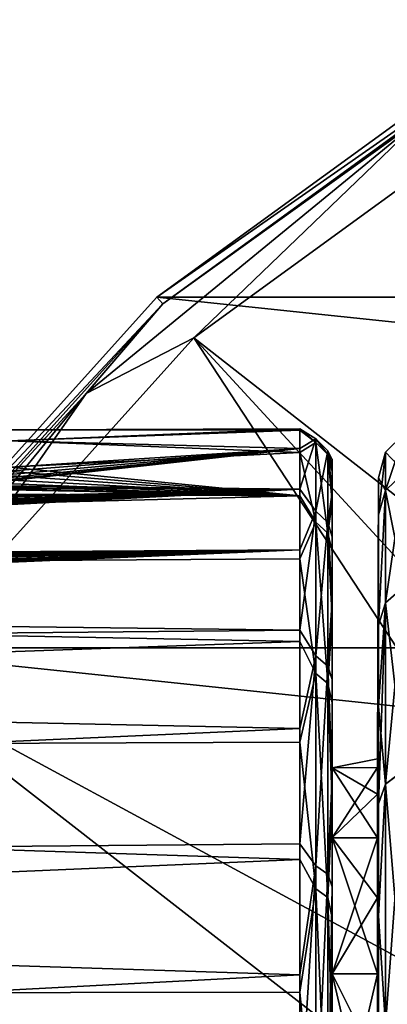
# Model space of a CAD drawing. Units: millimetres. Extents: x -148 to 148, y -35 to 35.
# Drawn here: x -101 to -95, y 15 to 30 of the extents above; entities that cross this region are included whole.
import ezdxf

# ---------------------------------------------------------------- set-up
doc = ezdxf.new("R2010")
doc.units = ezdxf.units.MM
doc.header["$LTSCALE"] = 33.374815
for name, color, linetype in [('14', 7, 'CONTINUOUS'), ('15', 7, 'CONTINUOUS'), ('5', 7, 'CONTINUOUS'), ('6', 7, 'CONTINUOUS'), ('74', 7, 'CONTINUOUS'), ('76', 7, 'CONTINUOUS'), ('79', 7, 'CONTINUOUS'), ('80', 7, 'CONTINUOUS'), ('88', 7, 'CONTINUOUS'), ('89', 7, 'CONTINUOUS'), ('98', 7, 'CONTINUOUS')]:
    doc.layers.add(name, color=color, linetype=linetype)

msp = doc.modelspace()

# ---------------------------------------------------------------- linework, layer by layer
at = {"layer": '14', "color": 7, "linetype": 'Continuous'}
for points in [[(-94.579, 23.294, -5.317), (-94.872, 23.604, 0), (-94.579, 23.894, 0), (-94.579, 23.294, -5.317)], [(-94.872, 23.011, -5.252), (-94.981, 23.207), (-94.872, 23.604, 0), (-94.872, 23.011, -5.252)], [(-94.872, 23.011, -5.252), (-94.872, 23.604, 0), (-94.579, 23.294, -5.317), (-94.872, 23.011, -5.252)], [(-94.579, 21.527, -10.367), (-94.872, 23.011, -5.252), (-94.579, 23.294, -5.317), (-94.579, 21.527, -10.367)], [(-94.981, 22.631, -5.131), (-94.981, 23.207), (-94.872, 23.011, -5.252), (-94.981, 22.631, -5.131)], [(-94.981, 20.922, -10.04), (-94.981, 22.631, -5.131), (-94.872, 23.011, -5.252), (-94.981, 20.922, -10.04)], [(-94.872, 21.266, -10.241), (-94.981, 20.922, -10.04), (-94.872, 23.011, -5.252), (-94.872, 21.266, -10.241)], [(-94.872, 21.266, -10.241), (-94.872, 23.011, -5.252), (-94.579, 21.527, -10.367), (-94.872, 21.266, -10.241)], [(-94.579, 18.68, -14.897), (-94.872, 21.266, -10.241), (-94.579, 21.527, -10.367), (-94.579, 18.68, -14.897)], [(-94.981, 19.662, -12.326), (-94.981, 20.922, -10.04), (-94.872, 21.266, -10.241), (-94.981, 19.662, -12.326)], [(-94.872, 18.454, -14.716), (-94.981, 19.662, -12.326), (-94.872, 21.266, -10.241), (-94.872, 18.454, -14.716)], [(-94.872, 18.454, -14.716), (-94.872, 21.266, -10.241), (-94.579, 18.68, -14.897), (-94.872, 18.454, -14.716)], [(-94.981, 18.151, -14.459), (-94.981, 19.662, -12.326), (-94.872, 18.454, -14.716), (-94.981, 18.151, -14.459)], [(-94.579, 14.897, -18.68), (-94.872, 18.454, -14.716), (-94.579, 18.68, -14.897), (-94.579, 14.897, -18.68)], [(-94.981, 16.41, -16.409), (-94.981, 18.151, -14.459), (-94.872, 18.454, -14.716), (-94.981, 16.41, -16.409)], [(-94.872, 14.716, -18.453), (-94.981, 16.41, -16.409), (-94.872, 18.454, -14.716), (-94.872, 14.716, -18.453)], [(-94.872, 14.716, -18.453), (-94.872, 18.454, -14.716), (-94.579, 14.897, -18.68), (-94.872, 14.716, -18.453)], [(-94.981, 14.46, -18.15), (-94.981, 16.41, -16.409), (-94.872, 14.716, -18.453), (-94.981, 14.46, -18.15)]]:
    msp.add_3dface(points, dxfattribs=at)
at = {"layer": '15', "color": 7, "linetype": 'Continuous'}
for points in [[(-94.579, 23.894, 0), (-94.872, 23.604, 0), (-94.872, 23.011, 5.252), (-94.579, 23.894, 0)], [(-94.579, 23.294, 5.317), (-94.579, 23.894, 0), (-94.872, 23.011, 5.252), (-94.579, 23.294, 5.317)], [(-94.981, 23.207), (-94.981, 22.631, 5.13), (-94.872, 23.604, 0), (-94.981, 23.207)], [(-94.872, 23.604, 0), (-94.981, 22.631, 5.13), (-94.872, 23.011, 5.252), (-94.872, 23.604, 0)], [(-94.579, 21.527, 10.367), (-94.579, 23.294, 5.317), (-94.872, 21.266, 10.241), (-94.579, 21.527, 10.367)], [(-94.579, 23.294, 5.317), (-94.872, 23.011, 5.252), (-94.872, 21.266, 10.241), (-94.579, 23.294, 5.317)], [(-94.981, 22.631, 5.13), (-94.981, 20.923, 10.038), (-94.872, 23.011, 5.252), (-94.981, 22.631, 5.13)], [(-94.872, 23.011, 5.252), (-94.981, 20.923, 10.038), (-94.872, 21.266, 10.241), (-94.872, 23.011, 5.252)], [(-94.579, 18.681, 14.897), (-94.579, 21.527, 10.367), (-94.872, 18.454, 14.716), (-94.579, 18.681, 14.897)], [(-94.579, 21.527, 10.367), (-94.872, 21.266, 10.241), (-94.872, 18.454, 14.716), (-94.579, 21.527, 10.367)], [(-94.981, 20.923, 10.038), (-94.981, 19.663, 12.324), (-94.872, 21.266, 10.241), (-94.981, 20.923, 10.038)], [(-94.981, 19.663, 12.324), (-94.981, 18.153, 14.456), (-94.872, 21.266, 10.241), (-94.981, 19.663, 12.324)], [(-94.872, 21.266, 10.241), (-94.981, 18.153, 14.456), (-94.872, 18.454, 14.716), (-94.872, 21.266, 10.241)], [(-94.579, 14.897, 18.68), (-94.579, 18.681, 14.897), (-94.872, 14.716, 18.453), (-94.579, 14.897, 18.68)], [(-94.579, 18.681, 14.897), (-94.872, 18.454, 14.716), (-94.872, 14.716, 18.453), (-94.579, 18.681, 14.897)], [(-94.981, 18.153, 14.456), (-94.981, 16.412, 16.407), (-94.872, 18.454, 14.716), (-94.981, 18.153, 14.456)], [(-94.872, 18.454, 14.716), (-94.981, 16.412, 16.407), (-94.872, 14.716, 18.453), (-94.872, 18.454, 14.716)], [(-94.981, 16.412, 16.407), (-94.981, 14.462, 18.149), (-94.872, 14.716, 18.453), (-94.981, 16.412, 16.407)]]:
    msp.add_3dface(points, dxfattribs=at)
at = {"layer": '5', "color": 7, "linetype": 'Continuous'}
for points in [[(-95, 18.713, -2.272), (-95.7, 18.712, 2.273), (-95, 18.85), (-95, 18.713, -2.272)], [(-95, 18.85), (-95.7, 18.712, 2.273), (-95, 18.713, 2.272), (-95, 18.85)], [(-95.7, 18.712, -2.273), (-95.7, 18.712, 2.273), (-95, 18.713, -2.272), (-95.7, 18.712, -2.273)], [(-95, 18.302, -4.511), (-95.7, 18.712, -2.273), (-95, 18.713, -2.272), (-95, 18.302, -4.511)], [(-95.7, 18.712, 2.273), (-95.7, 17.625, 6.684), (-95, 18.713, 2.272), (-95.7, 18.712, 2.273)], [(-95, 18.713, 2.272), (-95.7, 17.625, 6.684), (-95, 18.302, 4.511), (-95, 18.713, 2.272)], [(-95.7, 17.625, -6.684), (-95.7, 18.712, -2.273), (-95, 17.625, -6.684), (-95.7, 17.625, -6.684)], [(-95, 17.625, -6.684), (-95.7, 18.712, -2.273), (-95, 18.302, -4.511), (-95, 17.625, -6.684)], [(-95, 18.302, 4.511), (-95.7, 17.625, 6.684), (-95, 17.625, 6.684), (-95, 18.302, 4.511)], [(-95.7, 15.514, -10.707), (-95.7, 17.625, -6.684), (-95, 15.513, -10.708), (-95.7, 15.514, -10.707)], [(-95, 15.513, -10.708), (-95.7, 17.625, -6.684), (-95, 16.691, -8.76), (-95, 15.513, -10.708)], [(-95, 16.691, -8.76), (-95.7, 17.625, -6.684), (-95, 17.625, -6.684), (-95, 16.691, -8.76)], [(-95.7, 17.625, 6.684), (-95.7, 15.514, 10.707), (-95, 17.625, 6.684), (-95.7, 17.625, 6.684)], [(-95, 17.625, 6.684), (-95.7, 15.514, 10.707), (-95, 16.691, 8.76), (-95, 17.625, 6.684)], [(-95, 16.691, 8.76), (-95.7, 15.514, 10.707), (-95, 15.513, 10.708), (-95, 16.691, 8.76)], [(-95.7, 12.499, -14.11), (-95.7, 15.514, -10.707), (-95, 12.5, -14.109), (-95.7, 12.499, -14.11)], [(-95, 12.5, -14.109), (-95.7, 15.514, -10.707), (-95, 14.109, -12.5), (-95, 12.5, -14.109)], [(-95, 14.109, -12.5), (-95.7, 15.514, -10.707), (-95, 15.513, -10.708), (-95, 14.109, -12.5)], [(-95.7, 15.514, 10.707), (-95.7, 12.499, 14.11), (-95, 15.513, 10.708), (-95.7, 15.514, 10.707)], [(-95, 15.513, 10.708), (-95.7, 12.499, 14.11), (-95, 14.109, 12.5), (-95, 15.513, 10.708)]]:
    msp.add_3dface(points, dxfattribs=at)
at = {"layer": '6', "color": 7, "linetype": 'Continuous'}
for points in [[(-95, 18.85), (-95, 18.713, 2.272), (-94.981, 23.207), (-95, 18.85)], [(-94.981, 22.631, -5.131), (-95, 18.85), (-94.981, 23.207), (-94.981, 22.631, -5.131)], [(-94.981, 23.207), (-95, 18.713, 2.272), (-94.981, 22.631, 5.13), (-94.981, 23.207)], [(-95, 18.302, -4.511), (-95, 18.713, -2.272), (-94.981, 22.631, -5.131), (-95, 18.302, -4.511)], [(-94.981, 20.922, -10.04), (-95, 18.302, -4.511), (-94.981, 22.631, -5.131), (-94.981, 20.922, -10.04)], [(-95, 18.713, -2.272), (-95, 18.85), (-94.981, 22.631, -5.131), (-95, 18.713, -2.272)], [(-95, 18.713, 2.272), (-95, 18.302, 4.511), (-94.981, 22.631, 5.13), (-95, 18.713, 2.272)], [(-95, 18.302, 4.511), (-95, 17.625, 6.684), (-94.981, 22.631, 5.13), (-95, 18.302, 4.511)], [(-94.981, 22.631, 5.13), (-95, 17.625, 6.684), (-94.981, 20.923, 10.038), (-94.981, 22.631, 5.13)], [(-95, 17.625, 6.684), (-95, 16.691, 8.76), (-94.981, 20.923, 10.038), (-95, 17.625, 6.684)], [(-94.981, 20.923, 10.038), (-95, 16.691, 8.76), (-94.981, 19.663, 12.324), (-94.981, 20.923, 10.038)], [(-95, 16.691, -8.76), (-95, 17.625, -6.684), (-94.981, 20.922, -10.04), (-95, 16.691, -8.76)], [(-94.981, 19.662, -12.326), (-95, 16.691, -8.76), (-94.981, 20.922, -10.04), (-94.981, 19.662, -12.326)], [(-95, 17.625, -6.684), (-95, 18.302, -4.511), (-94.981, 20.922, -10.04), (-95, 17.625, -6.684)], [(-95, 16.691, 8.76), (-95, 15.513, 10.708), (-94.981, 19.663, 12.324), (-95, 16.691, 8.76)], [(-94.981, 19.663, 12.324), (-95, 15.513, 10.708), (-94.981, 18.153, 14.456), (-94.981, 19.663, 12.324)], [(-95, 15.513, -10.708), (-95, 16.691, -8.76), (-94.981, 19.662, -12.326), (-95, 15.513, -10.708)], [(-94.981, 18.151, -14.459), (-95, 15.513, -10.708), (-94.981, 19.662, -12.326), (-94.981, 18.151, -14.459)], [(-95, 15.513, 10.708), (-95, 14.109, 12.5), (-94.981, 18.153, 14.456), (-95, 15.513, 10.708)], [(-94.981, 18.153, 14.456), (-95, 14.109, 12.5), (-94.981, 16.412, 16.407), (-94.981, 18.153, 14.456)], [(-95, 14.109, -12.5), (-95, 15.513, -10.708), (-94.981, 18.151, -14.459), (-95, 14.109, -12.5)], [(-94.981, 16.41, -16.409), (-95, 14.109, -12.5), (-94.981, 18.151, -14.459), (-94.981, 16.41, -16.409)], [(-95, 14.109, 12.5), (-95, 12.5, 14.109), (-94.981, 16.412, 16.407), (-95, 14.109, 12.5)], [(-94.981, 16.412, 16.407), (-95, 12.5, 14.109), (-94.981, 14.462, 18.149), (-94.981, 16.412, 16.407)], [(-95, 12.5, -14.109), (-95, 14.109, -12.5), (-94.981, 16.41, -16.409), (-95, 12.5, -14.109)], [(-94.981, 14.46, -18.15), (-95, 12.5, -14.109), (-94.981, 16.41, -16.409), (-94.981, 14.46, -18.15)]]:
    msp.add_3dface(points, dxfattribs=at)
at = {"layer": '74', "color": 7, "linetype": 'Continuous'}
for points in [[(-92.5, 30.311, -107.6), (-51.58, 26.01, -107.6), (-98.42, 26.01, -107.6), (-92.5, 30.311, -107.6)], [(-98.42, 26.01, -107.6), (-46.684, 20.572, -107.6), (-103.316, 20.572, -107.6), (-98.42, 26.01, -107.6)], [(-51.58, 26.01, -107.6), (-46.684, 20.572, -107.6), (-98.42, 26.01, -107.6), (-51.58, 26.01, -107.6)], [(-103.316, 20.572, -107.6), (-43.026, 14.235, -107.6), (-106.974, 14.235, -107.6), (-103.316, 20.572, -107.6)], [(-46.684, 20.572, -107.6), (-43.026, 14.235, -107.6), (-103.316, 20.572, -107.6), (-46.684, 20.572, -107.6)]]:
    msp.add_3dface(points, dxfattribs=at)
at = {"layer": '76', "color": 7, "linetype": 'Continuous'}
for points in [[(-92.5, 30.311, -107.6), (-98.42, 26.01, -107.6), (-92.43, 30.19, -91.652), (-92.5, 30.311, -107.6)], [(-92.43, 30.19, -91.652), (-98.42, 26.01, -107.6), (-98.326, 25.907, -91.652), (-92.43, 30.19, -91.652)], [(-98.42, 26.01, -107.6), (-103.316, 20.572, -107.6), (-98.326, 25.907, -91.652), (-98.42, 26.01, -107.6)], [(-98.326, 25.907, -91.652), (-103.316, 20.572, -107.6), (-103.203, 20.491, -91.652), (-98.326, 25.907, -91.652)]]:
    msp.add_3dface(points, dxfattribs=at)
at = {"layer": '79', "color": 7, "linetype": 'Continuous'}
for points in [[(-92.43, 30.19, -91.652), (-98.326, 25.907, -91.652), (-94.262, 28.827, -90.816), (-92.43, 30.19, -91.652)], [(-92.073, 29.572, -90.137), (-94.262, 28.827, -90.816), (-97.848, 25.376, -90.137), (-92.073, 29.572, -90.137)], [(-94.262, 28.827, -90.816), (-98.326, 25.907, -91.652), (-99.515, 24.515, -90.816), (-94.262, 28.827, -90.816)], [(-94.262, 28.827, -90.816), (-99.515, 24.515, -90.816), (-97.848, 25.376, -90.137), (-94.262, 28.827, -90.816)], [(-98.326, 25.907, -91.652), (-103.203, 20.491, -91.652), (-99.515, 24.515, -90.816), (-98.326, 25.907, -91.652)], [(-97.848, 25.376, -90.137), (-99.515, 24.515, -90.816), (-102.625, 20.071, -90.137), (-97.848, 25.376, -90.137)], [(-99.515, 24.515, -90.816), (-103.203, 20.491, -91.652), (-103.827, 19.262, -90.816), (-99.515, 24.515, -90.816)], [(-99.515, 24.515, -90.816), (-103.827, 19.262, -90.816), (-102.625, 20.071, -90.137), (-99.515, 24.515, -90.816)]]:
    msp.add_3dface(points, dxfattribs=at)
at = {"layer": '80', "color": 7, "linetype": 'Continuous'}
for points in [[(-92.073, 29.572, -90.137), (-97.848, 25.376, -90.137), (-86.26, 16.313, -78.117), (-92.073, 29.572, -90.137)], [(-97.848, 25.376, -90.137), (-102.625, 20.071, -90.137), (-89.837, 13.144, -78.117), (-97.848, 25.376, -90.137)], [(-86.26, 16.313, -78.117), (-97.848, 25.376, -90.137), (-88.144, 14.837, -78.117), (-86.26, 16.313, -78.117)], [(-88.144, 14.837, -78.117), (-97.848, 25.376, -90.137), (-89.837, 13.144, -78.117), (-88.144, 14.837, -78.117)], [(-102.625, 20.071, -90.137), (-106.194, 13.889, -90.137), (-91.313, 11.26, -78.117), (-102.625, 20.071, -90.137)], [(-89.837, 13.144, -78.117), (-102.625, 20.071, -90.137), (-91.313, 11.26, -78.117), (-89.837, 13.144, -78.117)]]:
    msp.add_3dface(points, dxfattribs=at)
at = {"layer": '88', "color": 7, "linetype": 'Continuous'}
for points in [[(-100.7, 23.951, 0.5), (-100.7, 23.781, 2.889), (-96.204, 23.964, 1.223), (-100.7, 23.951, 0.5)], [(-96.204, 23.944, -1.576), (-100.7, 23.951, 0.5), (-96.204, 23.964, 1.223), (-96.204, 23.944, -1.576)], [(-96.204, 23.964, 1.223), (-100.7, 23.781, 2.889), (-96.204, 23.659, 4.008), (-96.204, 23.964, 1.223)], [(-100.7, 23.781, -2.889), (-100.7, 23.951, -0.5), (-96.204, 23.944, -1.576), (-100.7, 23.781, -2.889)], [(-100.7, 23.951, -0.5), (-100.7, 23.951, 0.5), (-96.204, 23.944, -1.576), (-100.7, 23.951, -0.5)], [(-96.204, 23.597, -4.355), (-100.7, 23.781, -2.889), (-96.204, 23.944, -1.576), (-96.204, 23.597, -4.355)], [(-100.7, 23.374, -5.25), (-100.7, 23.781, -2.889), (-96.204, 23.597, -4.355), (-100.7, 23.374, -5.25)], [(-100.7, 23.781, 2.889), (-100.7, 23.374, 5.25), (-96.204, 23.659, 4.008), (-100.7, 23.781, 2.889)], [(-101.148, 23.134, 6.208), (-101.383, 23.089, 6.364), (-96.204, 23.659, 4.008), (-101.148, 23.134, 6.208)], [(-96.204, 23.659, 4.008), (-101.383, 23.089, 6.364), (-96.204, 23.031, 6.737), (-96.204, 23.659, 4.008)], [(-100.957, 23.188, 6.01), (-101.148, 23.134, 6.208), (-96.204, 23.659, 4.008), (-100.957, 23.188, 6.01)], [(-100.817, 23.248, 5.777), (-100.957, 23.188, 6.01), (-96.204, 23.659, 4.008), (-100.817, 23.248, 5.777)], [(-100.73, 23.312, 5.519), (-100.817, 23.248, 5.777), (-96.204, 23.659, 4.008), (-100.73, 23.312, 5.519)], [(-100.7, 23.374, 5.25), (-100.73, 23.312, 5.519), (-96.204, 23.659, 4.008), (-100.7, 23.374, 5.25)], [(-96.204, 22.929, -7.075), (-100.7, 23.374, -5.25), (-96.204, 23.597, -4.355), (-96.204, 22.929, -7.075)], [(-100.729, 23.312, -5.519), (-100.7, 23.374, -5.25), (-96.204, 22.929, -7.075), (-100.729, 23.312, -5.519)], [(-101.948, 23.046, -6.5), (-96.204, 22.929, -7.075), (-146.009, 23.21, -4.054), (-101.948, 23.046, -6.5)], [(-146.009, 23.21, -4.054), (-96.204, 22.929, -7.075), (-146.009, 21.646, -9.303), (-146.009, 23.21, -4.054)], [(-100.956, 23.188, -6.008), (-100.816, 23.249, -5.776), (-96.204, 22.929, -7.075), (-100.956, 23.188, -6.008)], [(-100.816, 23.249, -5.776), (-100.729, 23.312, -5.519), (-96.204, 22.929, -7.075), (-100.816, 23.249, -5.776)], [(-101.658, 23.059, 6.465), (-101.953, 23.046, 6.5), (-96.204, 23.031, 6.737), (-101.658, 23.059, 6.465)], [(-101.948, 23.046, -6.5), (-101.653, 23.059, -6.464), (-96.204, 22.929, -7.075), (-101.948, 23.046, -6.5)], [(-101.383, 23.089, 6.364), (-101.658, 23.059, 6.465), (-96.204, 23.031, 6.737), (-101.383, 23.089, 6.364)], [(-101.653, 23.059, -6.464), (-101.38, 23.09, -6.362), (-96.204, 22.929, -7.075), (-101.653, 23.059, -6.464)], [(-101.38, 23.09, -6.362), (-101.146, 23.134, -6.207), (-96.204, 22.929, -7.075), (-101.38, 23.09, -6.362)], [(-101.146, 23.134, -6.207), (-100.956, 23.188, -6.008), (-96.204, 22.929, -7.075), (-101.146, 23.134, -6.207)], [(-96.204, 22.929, -7.075), (-96.204, 21.949, -9.697), (-146.009, 21.646, -9.303), (-96.204, 22.929, -7.075)], [(-110.981, 22.31, 8.479), (-116.309, 21.959, 9.23), (-96.204, 23.031, 6.737), (-110.981, 22.31, 8.479)], [(-96.204, 23.031, 6.737), (-116.309, 21.959, 9.23), (-96.204, 22.089, 9.373), (-96.204, 23.031, 6.737)], [(-110.7, 22.693, 7.402), (-115.603, 22.505, 7.823), (-96.204, 23.031, 6.737), (-110.7, 22.693, 7.402)], [(-115.603, 22.505, 7.823), (-111.231, 22.538, 7.845), (-96.204, 23.031, 6.737), (-115.603, 22.505, 7.823)], [(-111.231, 22.538, 7.845), (-110.981, 22.54, 7.846), (-96.204, 23.031, 6.737), (-111.231, 22.538, 7.845)], [(-110.981, 22.54, 7.846), (-110.898, 22.537, 7.856), (-96.204, 23.031, 6.737), (-110.981, 22.54, 7.846)], [(-110.818, 22.329, 8.432), (-110.981, 22.31, 8.479), (-96.204, 23.031, 6.737), (-110.818, 22.329, 8.432)], [(-110.898, 22.537, 7.856), (-110.828, 22.528, 7.884), (-96.204, 23.031, 6.737), (-110.898, 22.537, 7.856)], [(-110.828, 22.528, 7.884), (-110.773, 22.513, 7.928), (-96.204, 23.031, 6.737), (-110.828, 22.528, 7.884)], [(-110.72, 22.379, 8.301), (-110.818, 22.329, 8.432), (-96.204, 23.031, 6.737), (-110.72, 22.379, 8.301)], [(-110.773, 22.513, 7.928), (-110.734, 22.493, 7.987), (-96.204, 23.031, 6.737), (-110.773, 22.513, 7.928)], [(-110.734, 22.493, 7.987), (-110.711, 22.469, 8.056), (-96.204, 23.031, 6.737), (-110.734, 22.493, 7.987)], [(-110.7, 22.44, 8.134), (-110.72, 22.379, 8.301), (-96.204, 23.031, 6.737), (-110.7, 22.44, 8.134)], [(-110.711, 22.469, 8.056), (-110.7, 22.44, 8.134), (-96.204, 23.031, 6.737), (-110.711, 22.469, 8.056)], [(-101.953, 23.046, 6.5), (-110.7, 22.693, 7.402), (-96.204, 23.031, 6.737), (-101.953, 23.046, 6.5)], [(-119.924, 21.501, 10.179), (-116.708, 21.464, 10.321), (-96.204, 22.089, 9.373), (-119.924, 21.501, 10.179)], [(-117.973, 21.553, 10.107), (-119.924, 21.501, 10.179), (-96.204, 22.089, 9.373), (-117.973, 21.553, 10.107)], [(-117.986, 21.164, 10.899), (-118.85, 21.123, 10.961), (-96.204, 22.089, 9.373), (-117.986, 21.164, 10.899)], [(-96.204, 22.089, 9.373), (-118.85, 21.123, 10.961), (-96.204, 20.846, 11.883), (-96.204, 22.089, 9.373)], [(-117.246, 21.26, 10.725), (-117.986, 21.164, 10.899), (-96.204, 22.089, 9.373), (-117.246, 21.26, 10.725)], [(-117.68, 21.57, 10.079), (-117.973, 21.553, 10.107), (-96.204, 22.089, 9.373), (-117.68, 21.57, 10.079)], [(-117.393, 21.596, 10.027), (-117.68, 21.57, 10.079), (-96.204, 22.089, 9.373), (-117.393, 21.596, 10.027)], [(-117.126, 21.635, 9.949), (-117.393, 21.596, 10.027), (-96.204, 22.089, 9.373), (-117.126, 21.635, 9.949)], [(-116.708, 21.373, 10.508), (-117.246, 21.26, 10.725), (-96.204, 22.089, 9.373), (-116.708, 21.373, 10.508)], [(-116.888, 21.685, 9.844), (-117.126, 21.635, 9.949), (-96.204, 22.089, 9.373), (-116.888, 21.685, 9.844)], [(-116.685, 21.747, 9.713), (-116.888, 21.685, 9.844), (-96.204, 22.089, 9.373), (-116.685, 21.747, 9.713)], [(-116.708, 21.464, 10.321), (-116.708, 21.419, 10.415), (-96.204, 22.089, 9.373), (-116.708, 21.464, 10.321)], [(-116.708, 21.419, 10.415), (-116.708, 21.373, 10.508), (-96.204, 22.089, 9.373), (-116.708, 21.419, 10.415)], [(-116.52, 21.815, 9.562), (-116.685, 21.747, 9.713), (-96.204, 22.089, 9.373), (-116.52, 21.815, 9.562)], [(-116.394, 21.886, 9.401), (-116.52, 21.815, 9.562), (-96.204, 22.089, 9.373), (-116.394, 21.886, 9.401)], [(-116.309, 21.959, 9.23), (-116.394, 21.886, 9.401), (-96.204, 22.089, 9.373), (-116.309, 21.959, 9.23)], [(-96.204, 21.949, -9.697), (-96.204, 20.669, -12.189), (-146.009, 21.646, -9.303), (-96.204, 21.949, -9.697)], [(-146.009, 21.646, -9.303), (-96.204, 20.669, -12.189), (-146.009, 18.914, -14.05), (-146.009, 21.646, -9.303)], [(-96.204, 20.846, 11.883), (-118.85, 21.123, 10.961), (-146.009, 20.376, 11.829), (-96.204, 20.846, 11.883)], [(-96.204, 19.32, 14.231), (-96.204, 20.846, 11.883), (-146.009, 20.376, 11.829), (-96.204, 19.32, 14.231)], [(-96.204, 20.669, -12.189), (-96.204, 19.108, -14.514), (-146.009, 18.914, -14.05), (-96.204, 20.669, -12.189)], [(-146.009, 17.095, 16.214), (-96.204, 19.32, 14.231), (-146.009, 20.376, 11.829), (-146.009, 17.095, 16.214)], [(-96.204, 17.53, 16.385), (-96.204, 19.32, 14.231), (-146.009, 17.095, 16.214), (-96.204, 17.53, 16.385)], [(-96.204, 19.108, -14.514), (-96.204, 17.287, -16.642), (-146.009, 18.914, -14.05), (-96.204, 19.108, -14.514)], [(-146.009, 18.914, -14.05), (-96.204, 17.287, -16.642), (-146.009, 15.159, -18.037), (-146.009, 18.914, -14.05)], [(-96.204, 15.502, 18.316), (-96.204, 17.53, 16.385), (-146.009, 17.095, 16.214), (-96.204, 15.502, 18.316)], [(-96.204, 17.287, -16.642), (-96.204, 15.23, -18.543), (-146.009, 15.159, -18.037), (-96.204, 17.287, -16.642)], [(-146.009, 12.889, 19.723), (-96.204, 15.502, 18.316), (-146.009, 17.095, 16.214), (-146.009, 12.889, 19.723)], [(-96.204, 13.261, 19.998), (-96.204, 15.502, 18.316), (-146.009, 12.889, 19.723), (-96.204, 13.261, 19.998)], [(-96.204, 15.23, -18.543), (-96.204, 12.967, -20.19), (-146.009, 15.159, -18.037), (-96.204, 15.23, -18.543)], [(-146.009, 15.159, -18.037), (-96.204, 12.967, -20.19), (-146.009, 10.585, -21.049), (-146.009, 15.159, -18.037)]]:
    msp.add_3dface(points, dxfattribs=at)
at = {"layer": '89', "color": 7, "linetype": 'Continuous'}
for points in [[(-95.7, 23.493, -0.337), (-95.7, 23.384, 2.292), (-95.7, 18.712, 2.273), (-95.7, 23.493, -0.337)], [(-95.7, 23.308, -2.962), (-95.7, 23.493, -0.337), (-95.7, 18.712, -2.273), (-95.7, 23.308, -2.962)], [(-95.7, 18.712, -2.273), (-95.7, 23.493, -0.337), (-95.7, 18.712, 2.273), (-95.7, 18.712, -2.273)], [(-95.7, 23.384, 2.292), (-95.7, 22.98, 4.895), (-95.7, 18.712, 2.273), (-95.7, 23.384, 2.292)], [(-95.7, 22.83, -5.552), (-95.7, 23.308, -2.962), (-95.7, 17.625, -6.684), (-95.7, 22.83, -5.552)], [(-95.7, 17.625, -6.684), (-95.7, 23.308, -2.962), (-95.7, 18.712, -2.273), (-95.7, 17.625, -6.684)], [(-95.7, 22.98, 4.895), (-95.7, 22.289, 7.434), (-95.7, 17.625, 6.684), (-95.7, 22.98, 4.895)], [(-95.7, 18.712, 2.273), (-95.7, 22.98, 4.895), (-95.7, 17.625, 6.684), (-95.7, 18.712, 2.273)], [(-95.7, 22.066, -8.071), (-95.7, 22.83, -5.552), (-95.7, 17.625, -6.684), (-95.7, 22.066, -8.071)], [(-95.7, 22.289, 7.434), (-95.7, 21.317, 9.88), (-95.7, 17.625, 6.684), (-95.7, 22.289, 7.434)], [(-95.7, 21.025, -10.488), (-95.7, 22.066, -8.071), (-95.7, 15.514, -10.707), (-95.7, 21.025, -10.488)], [(-95.7, 15.514, -10.707), (-95.7, 22.066, -8.071), (-95.7, 17.625, -6.684), (-95.7, 15.514, -10.707)], [(-95.7, 21.317, 9.88), (-95.7, 20.078, 12.204), (-95.7, 15.514, 10.707), (-95.7, 21.317, 9.88)], [(-95.7, 17.625, 6.684), (-95.7, 21.317, 9.88), (-95.7, 15.514, 10.707), (-95.7, 17.625, 6.684)], [(-95.7, 19.719, -12.775), (-95.7, 21.025, -10.488), (-95.7, 15.514, -10.707), (-95.7, 19.719, -12.775)], [(-95.7, 20.078, 12.204), (-95.7, 18.587, 14.373), (-95.7, 12.499, 14.11), (-95.7, 20.078, 12.204)], [(-95.7, 15.514, 10.707), (-95.7, 20.078, 12.204), (-95.7, 12.499, 14.11), (-95.7, 15.514, 10.707)], [(-95.7, 18.166, -14.901), (-95.7, 19.719, -12.775), (-95.7, 12.499, -14.11), (-95.7, 18.166, -14.901)], [(-95.7, 12.499, -14.11), (-95.7, 19.719, -12.775), (-95.7, 15.514, -10.707), (-95.7, 12.499, -14.11)], [(-95.7, 18.587, 14.373), (-95.7, 16.862, 16.362), (-95.7, 12.499, 14.11), (-95.7, 18.587, 14.373)], [(-95.7, 16.385, -16.84), (-95.7, 18.166, -14.901), (-95.7, 8.76, -16.691), (-95.7, 16.385, -16.84)], [(-95.7, 8.76, -16.691), (-95.7, 18.166, -14.901), (-95.7, 12.499, -14.11), (-95.7, 8.76, -16.691)], [(-95.7, 16.862, 16.362), (-95.7, 14.926, 18.146), (-95.7, 8.76, 16.691), (-95.7, 16.862, 16.362)], [(-95.7, 12.499, 14.11), (-95.7, 16.862, 16.362), (-95.7, 8.76, 16.691), (-95.7, 12.499, 14.11)], [(-95.7, 14.398, -18.567), (-95.7, 16.385, -16.84), (-95.7, 4.512, -18.302), (-95.7, 14.398, -18.567)], [(-95.7, 4.512, -18.302), (-95.7, 16.385, -16.84), (-95.7, 8.76, -16.691), (-95.7, 4.512, -18.302)]]:
    msp.add_3dface(points, dxfattribs=at)
at = {"layer": '98', "color": 7, "linetype": 'Continuous'}
for points in [[(-96.204, 23.944, -1.576), (-96.204, 23.964, 1.223), (-95.953, 23.752, -2.916), (-96.204, 23.944, -1.576)], [(-96.204, 23.964, 1.223), (-96.204, 23.659, 4.008), (-95.953, 23.809, 2.406), (-96.204, 23.964, 1.223)], [(-95.953, 23.752, -2.916), (-96.204, 23.964, 1.223), (-95.953, 23.809, 2.406), (-95.953, 23.752, -2.916)], [(-96.204, 23.597, -4.355), (-96.204, 23.944, -1.576), (-95.953, 23.752, -2.916), (-96.204, 23.597, -4.355)], [(-96.204, 23.659, 4.008), (-96.204, 23.031, 6.737), (-95.953, 23.809, 2.406), (-96.204, 23.659, 4.008)], [(-95.953, 23.809, 2.406), (-96.204, 23.031, 6.737), (-95.953, 22.688, 7.609), (-95.953, 23.809, 2.406)], [(-95.953, 22.52, -8.093), (-96.204, 23.597, -4.355), (-95.953, 23.752, -2.916), (-95.953, 22.52, -8.093)], [(-95.953, 23.752, -2.916), (-95.953, 23.809, 2.406), (-95.767, 23.569, -2.893), (-95.953, 23.752, -2.916)], [(-95.953, 23.809, 2.406), (-95.953, 22.688, 7.609), (-95.767, 23.626, 2.388), (-95.953, 23.809, 2.406)], [(-95.767, 23.569, -2.893), (-95.953, 23.809, 2.406), (-95.767, 23.626, 2.388), (-95.767, 23.569, -2.893)], [(-95.953, 22.52, -8.093), (-95.953, 23.752, -2.916), (-95.767, 22.347, -8.031), (-95.953, 22.52, -8.093)], [(-95.767, 22.347, -8.031), (-95.953, 23.752, -2.916), (-95.767, 23.569, -2.893), (-95.767, 22.347, -8.031)], [(-96.204, 22.929, -7.075), (-96.204, 23.597, -4.355), (-95.953, 22.52, -8.093), (-96.204, 22.929, -7.075)], [(-95.767, 23.626, 2.388), (-95.953, 22.688, 7.609), (-95.767, 22.514, 7.551), (-95.767, 23.626, 2.388)], [(-95.7, 22.98, 4.895), (-95.7, 23.384, 2.292), (-95.767, 23.626, 2.388), (-95.7, 22.98, 4.895)], [(-95.7, 22.98, 4.895), (-95.767, 23.626, 2.388), (-95.767, 22.514, 7.551), (-95.7, 22.98, 4.895)], [(-95.7, 23.384, 2.292), (-95.7, 23.493, -0.337), (-95.767, 23.626, 2.388), (-95.7, 23.384, 2.292)], [(-95.7, 23.493, -0.337), (-95.767, 23.569, -2.893), (-95.767, 23.626, 2.388), (-95.7, 23.493, -0.337)], [(-95.7, 23.493, -0.337), (-95.7, 23.308, -2.962), (-95.767, 23.569, -2.893), (-95.7, 23.493, -0.337)], [(-95.7, 23.308, -2.962), (-95.7, 22.83, -5.552), (-95.767, 23.569, -2.893), (-95.7, 23.308, -2.962)], [(-95.7, 22.83, -5.552), (-95.767, 22.347, -8.031), (-95.767, 23.569, -2.893), (-95.7, 22.83, -5.552)], [(-96.204, 23.031, 6.737), (-96.204, 22.089, 9.373), (-95.953, 22.688, 7.609), (-96.204, 23.031, 6.737)], [(-96.204, 21.949, -9.697), (-96.204, 22.929, -7.075), (-95.953, 22.52, -8.093), (-96.204, 21.949, -9.697)], [(-95.7, 22.289, 7.434), (-95.7, 22.98, 4.895), (-95.767, 22.514, 7.551), (-95.7, 22.289, 7.434)], [(-95.7, 22.83, -5.552), (-95.7, 22.066, -8.071), (-95.767, 22.347, -8.031), (-95.7, 22.83, -5.552)], [(-96.204, 22.089, 9.373), (-96.204, 20.846, 11.883), (-95.953, 22.688, 7.609), (-96.204, 22.089, 9.373)], [(-95.953, 22.688, 7.609), (-96.204, 20.846, 11.883), (-95.953, 20.445, 12.436), (-95.953, 22.688, 7.609)], [(-95.953, 22.688, 7.609), (-95.953, 20.445, 12.436), (-95.767, 22.514, 7.551), (-95.953, 22.688, 7.609)], [(-95.953, 20.174, -12.871), (-96.204, 21.949, -9.697), (-95.953, 22.52, -8.093), (-95.953, 20.174, -12.871)], [(-95.953, 20.174, -12.871), (-95.953, 22.52, -8.093), (-95.767, 20.019, -12.772), (-95.953, 20.174, -12.871)], [(-95.767, 20.019, -12.772), (-95.953, 22.52, -8.093), (-95.767, 22.347, -8.031), (-95.767, 20.019, -12.772)], [(-95.767, 22.514, 7.551), (-95.953, 20.445, 12.436), (-95.767, 20.288, 12.34), (-95.767, 22.514, 7.551)], [(-95.7, 21.317, 9.88), (-95.7, 22.289, 7.434), (-95.767, 22.514, 7.551), (-95.7, 21.317, 9.88)], [(-95.7, 21.317, 9.88), (-95.767, 22.514, 7.551), (-95.767, 20.288, 12.34), (-95.7, 21.317, 9.88)], [(-95.7, 22.066, -8.071), (-95.7, 21.025, -10.488), (-95.767, 22.347, -8.031), (-95.7, 22.066, -8.071)], [(-95.7, 21.025, -10.488), (-95.767, 20.019, -12.772), (-95.767, 22.347, -8.031), (-95.7, 21.025, -10.488)], [(-96.204, 20.669, -12.189), (-96.204, 21.949, -9.697), (-95.953, 20.174, -12.871), (-96.204, 20.669, -12.189)], [(-95.7, 20.078, 12.204), (-95.7, 21.317, 9.88), (-95.767, 20.288, 12.34), (-95.7, 20.078, 12.204)], [(-95.7, 21.025, -10.488), (-95.7, 19.719, -12.775), (-95.767, 20.019, -12.772), (-95.7, 21.025, -10.488)], [(-96.204, 20.846, 11.883), (-96.204, 19.32, 14.231), (-95.953, 20.445, 12.436), (-96.204, 20.846, 11.883)], [(-96.204, 19.108, -14.514), (-96.204, 20.669, -12.189), (-95.953, 20.174, -12.871), (-96.204, 19.108, -14.514)], [(-96.204, 19.32, 14.231), (-96.204, 17.53, 16.385), (-95.953, 20.445, 12.436), (-96.204, 19.32, 14.231)], [(-95.953, 20.445, 12.436), (-96.204, 17.53, 16.385), (-95.953, 17.191, 16.647), (-95.953, 20.445, 12.436)], [(-95.953, 20.445, 12.436), (-95.953, 17.191, 16.647), (-95.767, 20.288, 12.34), (-95.953, 20.445, 12.436)], [(-95.953, 16.831, -17.011), (-96.204, 19.108, -14.514), (-95.953, 20.174, -12.871), (-95.953, 16.831, -17.011)], [(-95.767, 20.288, 12.34), (-95.953, 17.191, 16.647), (-95.767, 17.059, 16.519), (-95.767, 20.288, 12.34)], [(-95.953, 16.831, -17.011), (-95.953, 20.174, -12.871), (-95.767, 16.701, -16.881), (-95.953, 16.831, -17.011)], [(-95.767, 16.701, -16.881), (-95.953, 20.174, -12.871), (-95.767, 20.019, -12.772), (-95.767, 16.701, -16.881)], [(-95.7, 18.587, 14.373), (-95.7, 20.078, 12.204), (-95.767, 20.288, 12.34), (-95.7, 18.587, 14.373)], [(-95.7, 18.587, 14.373), (-95.767, 20.288, 12.34), (-95.767, 17.059, 16.519), (-95.7, 18.587, 14.373)], [(-95.7, 19.719, -12.775), (-95.7, 18.166, -14.901), (-95.767, 20.019, -12.772), (-95.7, 19.719, -12.775)], [(-95.7, 18.166, -14.901), (-95.767, 16.701, -16.881), (-95.767, 20.019, -12.772), (-95.7, 18.166, -14.901)], [(-96.204, 17.287, -16.642), (-96.204, 19.108, -14.514), (-95.953, 16.831, -17.011), (-96.204, 17.287, -16.642)], [(-95.7, 16.862, 16.362), (-95.7, 18.587, 14.373), (-95.767, 17.059, 16.519), (-95.7, 16.862, 16.362)], [(-95.7, 18.166, -14.901), (-95.7, 16.385, -16.84), (-95.767, 16.701, -16.881), (-95.7, 18.166, -14.901)], [(-96.204, 17.53, 16.385), (-96.204, 15.502, 18.316), (-95.953, 17.191, 16.647), (-96.204, 17.53, 16.385)], [(-96.204, 15.23, -18.543), (-96.204, 17.287, -16.642), (-95.953, 16.831, -17.011), (-96.204, 15.23, -18.543)], [(-96.204, 15.502, 18.316), (-96.204, 13.261, 19.998), (-95.953, 17.191, 16.647), (-96.204, 15.502, 18.316)], [(-95.953, 17.191, 16.647), (-96.204, 13.261, 19.998), (-95.953, 13.087, 20.035), (-95.953, 17.191, 16.647)], [(-95.953, 17.191, 16.647), (-95.953, 13.087, 20.035), (-95.767, 17.059, 16.519), (-95.953, 17.191, 16.647)], [(-95.767, 17.059, 16.519), (-95.953, 13.087, 20.035), (-95.767, 12.986, 19.881), (-95.767, 17.059, 16.519)], [(-95.7, 16.862, 16.362), (-95.767, 17.059, 16.519), (-95.767, 12.986, 19.881), (-95.7, 16.862, 16.362)], [(-95.953, 12.654, -20.311), (-96.204, 15.23, -18.543), (-95.953, 16.831, -17.011), (-95.953, 12.654, -20.311)], [(-95.953, 12.654, -20.311), (-95.953, 16.831, -17.011), (-95.767, 12.557, -20.154), (-95.953, 12.654, -20.311)], [(-95.767, 12.557, -20.154), (-95.953, 16.831, -17.011), (-95.767, 16.701, -16.881), (-95.767, 12.557, -20.154)], [(-95.7, 14.926, 18.146), (-95.7, 16.862, 16.362), (-95.767, 12.986, 19.881), (-95.7, 14.926, 18.146)], [(-95.7, 16.385, -16.84), (-95.7, 14.398, -18.567), (-95.767, 16.701, -16.881), (-95.7, 16.385, -16.84)], [(-95.7, 14.398, -18.567), (-95.767, 12.557, -20.154), (-95.767, 16.701, -16.881), (-95.7, 14.398, -18.567)], [(-96.204, 12.967, -20.19), (-96.204, 15.23, -18.543), (-95.953, 12.654, -20.311), (-96.204, 12.967, -20.19)]]:
    msp.add_3dface(points, dxfattribs=at)

doc.saveas('drawing.dxf')
